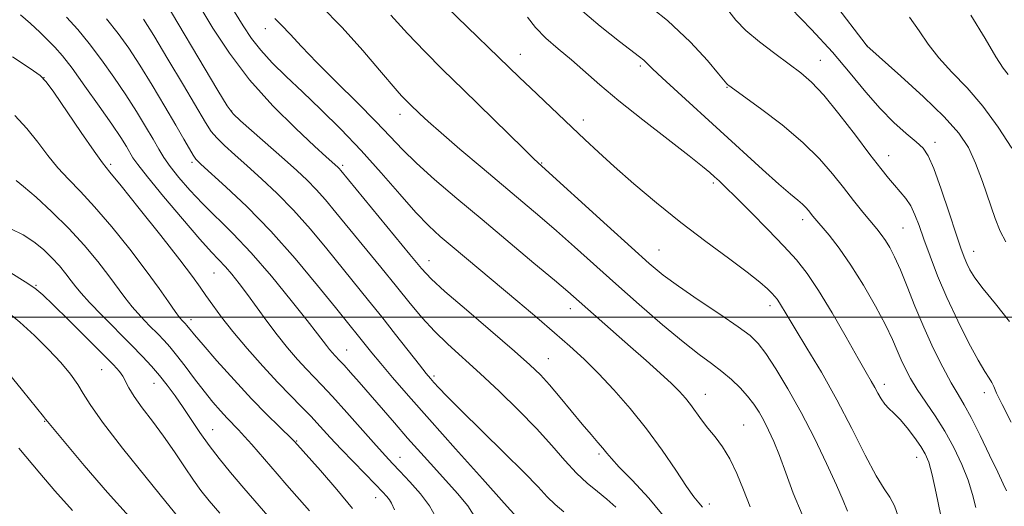
# Model space of a CAD drawing. Extents: x 2137300 to 2140200, y 359800 to 362700.
# Drawn here: x 2138738 to 2138965, y 361457 to 361568 of the extents above; entities that cross this region are included whole.
import ezdxf

# ---------------------------------------------------------------- set-up
doc = ezdxf.new("R2010")
doc.units = 0
doc.header["$MEASUREMENT"] = 0
for name, color, linetype, lineweight in [('32000', 7, 'Continuous', 0), ('DTM SPOT ELEVATION', 2, 'Continuous', 13), ('INDEX CONTOUR', 41, 'Continuous', 13), ('INTERMEDIATE CONTOUR', 44, 'Continuous', 0)]:
    doc.layers.add(name, color=color, linetype=linetype, lineweight=lineweight)

msp = doc.modelspace()

# ---------------------------------------------------------------- linework, layer by layer
at = {"layer": '32000', "flags": 128}
msp.add_lwpolyline([(2137500, 361500), (2140000, 361500)], dxfattribs=at)
at = {"layer": 'DTM SPOT ELEVATION'}
for p in [(2138794.55, 361566.45, 1070.69), (2138932.96, 361562.49, 1051.99), (2138853.18, 361560.52, 1063.29), (2138880.78, 361557.84, 1060.29), (2138922.26, 361559.12, 1055.19), (2138743.6, 361555.17, 1085.99), (2138900.72, 361552.94, 1058.09), (2138786.79, 361547.48, 1075.89), (2138825.53, 361546.74, 1068.59), (2138867.69, 361545.39, 1063.49), (2138948.6, 361540.29, 1053.49), (2138937.93, 361537.23, 1055.29), (2138758.91, 361535.24, 1085.69), (2138777.69, 361535.69, 1080.29), (2138812.3, 361534.98, 1073.69), (2138858.1, 361535.53, 1065.89), (2138897.6, 361530.91, 1062.29), (2138918.16, 361522.5, 1060.49), (2138941.22, 361520.54, 1056.99), (2138885.14, 361515.52, 1065.09), (2138957.53, 361515.22, 1053.29), (2138832.21, 361513, 1073.29), (2138782.7, 361510.21, 1084.89), (2138741.74, 361507.34, 1093.89), (2138864.72, 361501.97, 1070.59), (2138910.62, 361502.68, 1064.49), (2138777.4, 361499.44, 1087.49), (2138813.21, 361492.49, 1081.19), (2138859.61, 361490.49, 1073.19), (2138756.9, 361487.99, 1094.89), (2138833.34, 361486.52, 1077.69), (2138768.9, 361484.78, 1092.79), (2138936.96, 361484.61, 1061.49), (2138895.75, 361482.29, 1069.29), (2138959.98, 361482.67, 1056.49), (2138743.79, 361476.08, 1098.09), (2138782.41, 361474.13, 1091.19), (2138904.55, 361475.22, 1069.09), (2138801.73, 361471.54, 1087.89), (2138825.54, 361467.76, 1083.29), (2138871.3, 361468.57, 1074.29), (2138944.36, 361467.82, 1062.69), (2138819.93, 361458.47, 1086.69), (2138896.67, 361457.01, 1071.59)]:
    msp.add_point(p, dxfattribs=at)
at = {"layer": 'INDEX CONTOUR'}
for points in [[(2138957.981, 361456.236, 1060), (2138957.247, 361459.231, 1060), (2138956.207, 361462.509, 1060), (2138954.757, 361466.163, 1060), (2138952.949, 361470.016, 1060), (2138950.875, 361473.821, 1060), (2138948.646, 361477.366, 1060), (2138944.519, 361483.427, 1060), (2138942.991, 361485.901, 1060), (2138941.804, 361488.113, 1060), (2138940.83, 361490.204, 1060), (2138939.917, 361492.358, 1060), (2138938.8, 361494.916, 1060), (2138937.187, 361498.262, 1060), (2138934.888, 361502.599, 1060), (2138932.132, 361507.42, 1060), (2138929.253, 361512.037, 1060), (2138926.553, 361515.883, 1060), (2138924.222, 361518.87, 1060), (2138920.51, 361523.306, 1060), (2138919.507, 361524.576, 1060), (2138918.912, 361525.263, 1060), (2138918.13, 361526.024, 1060), (2138917.034, 361526.94, 1060), (2138915.337, 361528.339, 1060), (2138912.706, 361530.611, 1060), (2138908.935, 361534.013, 1060), (2138899.202, 361542.933, 1060), (2138889.411, 361551.825, 1060), (2138885.8, 361555.13, 1060), (2138883.593, 361557.214, 1060), (2138882.389, 361558.394, 1060), (2138881.596, 361559.14, 1060), (2138880.632, 361559.924, 1060), (2138876.03, 361563.462, 1060), (2138871.596, 361566.97, 1060), (2138866.473, 361571.321, 1060)], [(2138966.286, 361538.897, 1050), (2138963.177, 361543.732, 1050), (2138959.642, 361548.573, 1050), (2138955.992, 361552.783, 1050), (2138952.51, 361556.421, 1050), (2138949.472, 361559.715, 1050), (2138947.042, 361562.865, 1050), (2138944.94, 361565.953, 1050), (2138942.777, 361569.031, 1050)], [(2138852.399, 361454.011, 1080), (2138849.48, 361457.27, 1080), (2138844.466, 361462.841, 1080), (2138838.302, 361469.713, 1080), (2138832.282, 361476.462, 1080), (2138827.444, 361481.947, 1080), (2138823.791, 361486.157, 1080), (2138821.069, 361489.367, 1080), (2138819.033, 361491.834, 1080), (2138810.66, 361502.255, 1080), (2138806.545, 361507.348, 1080), (2138801.399, 361513.519, 1080), (2138795.795, 361519.832, 1080), (2138790.299, 361525.464, 1080), (2138785.453, 361530.054, 1080), (2138779.655, 361535.277, 1080), (2138778.58, 361536.363, 1080), (2138777.911, 361537.312, 1080), (2138777.071, 361538.746, 1080), (2138775.806, 361540.971, 1080), (2138773.945, 361544.211, 1080), (2138771.411, 361548.537, 1080), (2138768.511, 361553.383, 1080), (2138765.644, 361558.028, 1080), (2138763.093, 361561.939, 1080), (2138760.657, 361565.345, 1080), (2138758.018, 361568.665, 1080)], [(2138906.112, 361456.4, 1070), (2138904.54, 361460.271, 1070), (2138903.018, 361464.075, 1070), (2138901.44, 361467.474, 1070), (2138899.739, 361470.225, 1070), (2138898.001, 361472.478, 1070), (2138896.349, 361474.48, 1070), (2138894.879, 361476.421, 1070), (2138892.386, 361479.939, 1070), (2138891.229, 361481.405, 1070), (2138889.852, 361482.908, 1070), (2138887.961, 361484.752, 1070), (2138885.347, 361487.162, 1070), (2138882.139, 361490.045, 1070), (2138878.549, 361493.227, 1070), (2138864.104, 361505.911, 1070), (2138861.031, 361508.529, 1070), (2138856.344, 361512.469, 1070), (2138844.384, 361522.478, 1070), (2138838.587, 361527.349, 1070), (2138833.474, 361531.732, 1070), (2138829.288, 361535.496, 1070), (2138826.096, 361538.635, 1070), (2138823.258, 361541.632, 1070), (2138819.959, 361545.091, 1070), (2138815.653, 361549.408, 1070), (2138810.869, 361554.134, 1070), (2138806.406, 361558.609, 1070), (2138802.888, 361562.297, 1070), (2138800.256, 361565.15, 1070), (2138798.276, 361567.243, 1070), (2138796.686, 361568.773, 1070)], [(2138804.682, 361455.462, 1090), (2138799.461, 361461.403, 1090), (2138797.241, 361463.95, 1090), (2138791.395, 361470.76, 1090), (2138789.775, 361472.589, 1090), (2138788.382, 361474.073, 1090), (2138785.746, 361476.788, 1090), (2138784.206, 361478.466, 1090), (2138782.439, 361480.514, 1090), (2138780.441, 361482.982, 1090), (2138778.246, 361485.846, 1090), (2138776.058, 361488.761, 1090), (2138774.124, 361491.303, 1090), (2138772.595, 361493.187, 1090), (2138771.248, 361494.686, 1090), (2138769.763, 361496.21, 1090), (2138767.919, 361498.072, 1090), (2138765.884, 361500.189, 1090), (2138763.925, 361502.382, 1090), (2138762.208, 361504.543, 1090), (2138758.513, 361509.573, 1090), (2138755.96, 361512.869, 1090), (2138752.866, 361516.583, 1090), (2138749.309, 361520.473, 1090), (2138745.45, 361524.27, 1090), (2138741.787, 361527.61, 1090), (2138738.896, 361530.108, 1090), (2138737.191, 361531.509, 1090)], [(2138750.129, 361455.581, 1100), (2138746.083, 361460.069, 1100), (2138742.645, 361464.128, 1100), (2138737.857, 361469.881, 1100)]]:
    msp.add_polyline3d(points, dxfattribs=at)
at = {"layer": 'INTERMEDIATE CONTOUR'}
for points in [[(2138895.079, 361456.294, 1072), (2138894.256, 361457.32, 1072), (2138893.155, 361458.722, 1072), (2138891.466, 361461.087, 1072), (2138888.968, 361464.798, 1072), (2138885.812, 361469.431, 1072), (2138882.241, 361474.361, 1072), (2138878.488, 361479.053, 1072), (2138874.738, 361483.326, 1072), (2138871.166, 361487.092, 1072), (2138867.864, 361490.334, 1072), (2138864.592, 361493.335, 1072), (2138861.029, 361496.449, 1072), (2138856.961, 361499.931, 1072), (2138852.601, 361503.623, 1072), (2138837.502, 361516.283, 1072), (2138834.793, 361518.584, 1072), (2138832.158, 361521.016, 1072), (2138829.152, 361524.141, 1072), (2138825.445, 361528.339, 1072), (2138821.169, 361533.27, 1072), (2138816.569, 361538.413, 1072), (2138811.884, 361543.32, 1072), (2138807.322, 361547.84, 1072), (2138803.08, 361551.897, 1072), (2138799.329, 361555.447, 1072), (2138796.117, 361558.584, 1072), (2138793.466, 361561.438, 1072), (2138791.329, 361564.171, 1072), (2138789.396, 361567.083, 1072), (2138782.077, 361579.011, 1072)], [(2138875.153, 361456.331, 1076), (2138873.118, 361458.132, 1076), (2138870.941, 361459.906, 1076), (2138868.614, 361461.846, 1076), (2138866.13, 361464.172, 1076), (2138863.453, 361467.057, 1076), (2138860.433, 361470.485, 1076), (2138856.891, 361474.391, 1076), (2138852.746, 361478.666, 1076), (2138848.298, 361483.012, 1076), (2138843.945, 361487.084, 1076), (2138836.519, 361493.792, 1076), (2138833.42, 361496.79, 1076), (2138830.617, 361499.852, 1076), (2138827.825, 361503.205, 1076), (2138824.709, 361507.073, 1076), (2138821.072, 361511.553, 1076), (2138810.786, 361524.144, 1076), (2138808.384, 361527.033, 1076), (2138806.258, 361529.434, 1076), (2138804.164, 361531.568, 1076), (2138801.816, 361533.752, 1076), (2138798.917, 361536.328, 1076), (2138788.819, 361545.219, 1076), (2138787.097, 361546.833, 1076), (2138785.743, 361548.645, 1076), (2138783.623, 361552.161, 1076), (2138769.993, 361575.144, 1076)], [(2138965.095, 361460.09, 1058), (2138964.313, 361461.679, 1058), (2138963.028, 361464.336, 1058), (2138961.154, 361468.3, 1058), (2138958.998, 361472.824, 1058), (2138956.965, 361476.913, 1058), (2138955.335, 361479.883, 1058), (2138953.901, 361482.278, 1058), (2138952.334, 361484.952, 1058), (2138950.396, 361488.555, 1058), (2138948.219, 361492.929, 1058), (2138946.025, 361497.714, 1058), (2138944.004, 361502.55, 1058), (2138942.205, 361507.079, 1058), (2138940.645, 361510.946, 1058), (2138939.326, 361513.892, 1058), (2138938.199, 361516.059, 1058), (2138937.204, 361517.687, 1058), (2138936.259, 361519.026, 1058), (2138935.196, 361520.369, 1058), (2138932.031, 361524.203, 1058), (2138929.883, 361526.855, 1058), (2138927.526, 361529.837, 1058), (2138925.015, 361533.041, 1058), (2138922.045, 361536.493, 1058), (2138918.227, 361540.251, 1058), (2138913.415, 361544.262, 1058), (2138908.449, 361548.033, 1058), (2138901.157, 361553.307, 1058), (2138900.908, 361553.503, 1058), (2138900.74, 361553.689, 1058), (2138898.822, 361556.053, 1058), (2138896.273, 361559.103, 1058), (2138892.391, 361563.3, 1058), (2138887.082, 361568.281, 1058), (2138880.501, 361573.617, 1058)], [(2138887.123, 361453.112, 1074), (2138882.788, 361458.353, 1074), (2138878.935, 361462.518, 1074), (2138875.972, 361465.554, 1074), (2138874.146, 361467.5, 1074), (2138873.068, 361468.766, 1074), (2138872.186, 361469.857, 1074), (2138871.032, 361471.211, 1074), (2138869.472, 361473.019, 1074), (2138867.453, 361475.405, 1074), (2138862.369, 361481.579, 1074), (2138859.936, 361484.467, 1074), (2138857.84, 361486.774, 1074), (2138855.426, 361489.095, 1074), (2138851.841, 361492.25, 1074), (2138840.793, 361501.686, 1074), (2138835.826, 361505.973, 1074), (2138832.679, 361508.842, 1074), (2138830.456, 361511.215, 1074), (2138827.79, 361514.43, 1074), (2138811.876, 361533.791, 1074), (2138811.489, 361534.236, 1074), (2138811.207, 361534.523, 1074), (2138808.509, 361536.957, 1074), (2138805.851, 361539.392, 1074), (2138801.543, 361543.414, 1074), (2138796.253, 361548.668, 1074), (2138790.905, 361554.622, 1074), (2138786.262, 361560.747, 1074), (2138782.448, 361566.539, 1074), (2138779.432, 361571.502, 1074)], [(2138918.042, 361454.635, 1068), (2138916.004, 361459.569, 1068), (2138914.28, 361464.185, 1068), (2138912.802, 361468.212, 1068), (2138911.504, 361471.462, 1068), (2138910.328, 361474.069, 1068), (2138909.22, 361476.249, 1068), (2138908.116, 361478.198, 1068), (2138906.909, 361480.039, 1068), (2138905.483, 361481.874, 1068), (2138903.752, 361483.777, 1068), (2138901.758, 361485.696, 1068), (2138899.577, 361487.55, 1068), (2138897.211, 361489.349, 1068), (2138894.365, 361491.462, 1068), (2138890.675, 361494.351, 1068), (2138885.931, 361498.308, 1068), (2138880.562, 361502.95, 1068), (2138875.151, 361507.727, 1068), (2138865.667, 361516.232, 1068), (2138861.557, 361519.885, 1068), (2138857.717, 361523.213, 1068), (2138853.806, 361526.527, 1068), (2138844.4, 361534.421, 1068), (2138839.316, 361538.716, 1068), (2138834.986, 361542.424, 1068), (2138832.002, 361545.057, 1068), (2138830.107, 361546.808, 1068), (2138827.775, 361549.075, 1068), (2138826.813, 361550.033, 1068), (2138825.891, 361551, 1068), (2138824.881, 361552.134, 1068), (2138820.815, 361556.907, 1068), (2138816.948, 361561.405, 1068), (2138812.203, 361566.674, 1068), (2138807.22, 361571.719, 1068)], [(2138940.31, 361453.803, 1064), (2138939.257, 361456.631, 1064), (2138938.192, 361458.612, 1064), (2138936.896, 361460.54, 1064), (2138935.09, 361463.512, 1064), (2138932.576, 361468.303, 1064), (2138929.487, 361474.411, 1064), (2138926.037, 361481.011, 1064), (2138922.469, 361487.347, 1064), (2138919.138, 361492.941, 1064), (2138916.427, 361497.378, 1064), (2138914.608, 361500.387, 1064), (2138912.824, 361503.371, 1064), (2138912.304, 361504.142, 1064), (2138911.774, 361504.798, 1064), (2138911.086, 361505.541, 1064), (2138910.048, 361506.576, 1064), (2138908.291, 361508.126, 1064), (2138905.402, 361510.415, 1064), (2138901.13, 361513.589, 1064), (2138895.863, 361517.473, 1064), (2138890.156, 361521.813, 1064), (2138884.516, 361526.344, 1064), (2138879.289, 361530.752, 1064), (2138874.775, 361534.714, 1064), (2138871.148, 361538.02, 1064), (2138868.068, 361540.924, 1064), (2138865.064, 361543.791, 1064), (2138855.537, 361552.792, 1064), (2138853.043, 361555.181, 1064), (2138836.24, 361571.45, 1064)], [(2138965.769, 361499.043, 1054), (2138962.55, 361503.117, 1054), (2138959.711, 361506.536, 1054), (2138957.79, 361509.083, 1054), (2138956.633, 361510.947, 1054), (2138955.912, 361512.42, 1054), (2138955.313, 361513.857, 1054), (2138954.583, 361515.876, 1054), (2138953.479, 361519.158, 1054), (2138951.866, 361524.044, 1054), (2138950.026, 361529.517, 1054), (2138948.346, 361534.219, 1054), (2138947.072, 361537.171, 1054), (2138945.879, 361538.914, 1054), (2138944.303, 361540.368, 1054), (2138942.002, 361542.298, 1054), (2138939.129, 361544.855, 1054), (2138935.961, 361548.036, 1054), (2138932.684, 361551.828, 1054), (2138929.118, 361556.181, 1054), (2138924.991, 361561.034, 1054), (2138920.213, 361566.219, 1054), (2138915.422, 361571.13, 1054)], [(2138964.935, 361517.36, 1052), (2138963.615, 361519.794, 1052), (2138962.433, 361522.769, 1052), (2138959.523, 361531.237, 1052), (2138957.933, 361535.5, 1052), (2138956.285, 361539.045, 1052), (2138954.089, 361542.344, 1052), (2138950.74, 361546.107, 1052), (2138945.952, 361550.754, 1052), (2138940.738, 361555.521, 1052), (2138932.916, 361562.487, 1052), (2138932.767, 361562.676, 1052), (2138925.46, 361572.235, 1052)], [(2138833.674, 361454.204, 1084), (2138832.312, 361456.634, 1084), (2138830.219, 361459.383, 1084), (2138827.763, 361462.179, 1084), (2138825.506, 361464.589, 1084), (2138823.803, 361466.376, 1084), (2138822.2, 361468.091, 1084), (2138820.037, 361470.483, 1084), (2138813.293, 361478.083, 1084), (2138810, 361481.748, 1084), (2138807.569, 361484.362, 1084), (2138803.976, 361488.103, 1084), (2138801.945, 361490.326, 1084), (2138799.661, 361492.969, 1084), (2138797.257, 361495.94, 1084), (2138794.858, 361499.121, 1084), (2138790.408, 361505.26, 1084), (2138788.496, 361507.801, 1084), (2138786.81, 361509.915, 1084), (2138785.33, 361511.633, 1084), (2138782.175, 361514.986, 1084), (2138779.46, 361518.02, 1084), (2138775.508, 361522.627, 1084), (2138771.135, 361527.838, 1084), (2138767.433, 361532.336, 1084), (2138765.203, 361535.154, 1084), (2138764.077, 361536.734, 1084), (2138762.566, 361539.268, 1084), (2138761.257, 361541.342, 1084), (2138759.206, 361544.42, 1084), (2138756.299, 361548.62, 1084), (2138753.034, 361553.222, 1084), (2138750.058, 361557.293, 1084), (2138747.841, 361560.154, 1084), (2138746.135, 361562.133, 1084), (2138744.512, 361563.81, 1084), (2138742.632, 361565.647, 1084), (2138740.493, 361567.617, 1084), (2138738.184, 361569.575, 1084)], [(2138842.968, 361453.73, 1082), (2138841.114, 361456.617, 1082), (2138838.779, 361459.454, 1082), (2138833.281, 361465.494, 1082), (2138830.32, 361468.789, 1082), (2138827.28, 361472.22, 1082), (2138824.216, 361475.722, 1082), (2138816.108, 361485.059, 1082), (2138814.139, 361487.304, 1082), (2138812.662, 361488.964, 1082), (2138811.696, 361490.02, 1082), (2138810.548, 361491.225, 1082), (2138809.963, 361491.866, 1082), (2138809.304, 361492.628, 1082), (2138808.612, 361493.484, 1082), (2138806.526, 361496.229, 1082), (2138804.178, 361499.244, 1082), (2138800.469, 361503.899, 1082), (2138795.915, 361509.44, 1082), (2138791.239, 361514.832, 1082), (2138787.028, 361519.281, 1082), (2138780.048, 361526.17, 1082), (2138777.13, 361529.283, 1082), (2138774.635, 361532.188, 1082), (2138772.655, 361534.709, 1082), (2138771.209, 361536.775, 1082), (2138770.012, 361538.718, 1082), (2138768.705, 361540.977, 1082), (2138766.999, 361543.884, 1082), (2138764.885, 361547.36, 1082), (2138762.425, 361551.224, 1082), (2138759.696, 361555.28, 1082), (2138756.846, 361559.284, 1082), (2138754.038, 361562.979, 1082), (2138751.386, 361566.191, 1082), (2138748.797, 361569.064, 1082)], [(2138928.449, 361455.365, 1066), (2138927.445, 361457.856, 1066), (2138925.925, 361461.411, 1066), (2138923.664, 361466.361, 1066), (2138920.854, 361472.181, 1066), (2138917.788, 361478.136, 1066), (2138914.752, 361483.573, 1066), (2138911.98, 361488.163, 1066), (2138909.697, 361491.661, 1066), (2138907.951, 361493.997, 1066), (2138906.096, 361495.792, 1066), (2138903.306, 361497.841, 1066), (2138899.072, 361500.707, 1066), (2138894.142, 361504.01, 1066), (2138889.576, 361507.137, 1066), (2138886.07, 361509.724, 1066), (2138882.853, 361512.397, 1066), (2138878.79, 361516.03, 1066), (2138873.187, 361521.119, 1066), (2138857.278, 361535.579, 1066), (2138856.256, 361536.549, 1066), (2138853.975, 361538.769, 1066), (2138840.025, 361552.456, 1066), (2138835.39, 361556.982, 1066), (2138831.201, 361561.151, 1066), (2138827.246, 361565.284, 1066), (2138823.417, 361569.549, 1066)], [(2138949.899, 361454.725, 1062), (2138948.894, 361459.544, 1062), (2138947.942, 361463.775, 1062), (2138947.162, 361466.634, 1062), (2138946.38, 361468.555, 1062), (2138945.345, 361470.275, 1062), (2138943.894, 361472.342, 1062), (2138942.209, 361474.55, 1062), (2138940.557, 361476.507, 1062), (2138939.152, 361477.933, 1062), (2138937.994, 361479.007, 1062), (2138937.029, 361480.023, 1062), (2138936.202, 361481.208, 1062), (2138935.458, 361482.527, 1062), (2138934.741, 361483.879, 1062), (2138933.946, 361485.29, 1062), (2138932.784, 361487.295, 1062), (2138930.916, 361490.553, 1062), (2138928.156, 361495.419, 1062), (2138924.93, 361501.023, 1062), (2138921.819, 361506.19, 1062), (2138919.21, 361510.079, 1062), (2138916.733, 361513.194, 1062), (2138913.824, 361516.373, 1062), (2138910.142, 361520.193, 1062), (2138906.216, 361524.184, 1062), (2138902.796, 361527.612, 1062), (2138900.441, 361529.935, 1062), (2138898.939, 361531.376, 1062), (2138897.889, 361532.349, 1062), (2138896.837, 361533.288, 1062), (2138895.124, 361534.708, 1062), (2138892.041, 361537.146, 1062), (2138887.189, 361540.912, 1062), (2138881.419, 361545.411, 1062), (2138875.892, 361549.822, 1062), (2138871.493, 361553.504, 1062), (2138864.94, 361559.235, 1062), (2138861.925, 361561.788, 1062), (2138859.09, 361564.264, 1062), (2138856.685, 361566.674, 1062), (2138854.814, 361569.072, 1062)], [(2138966.141, 361475.896, 1056), (2138964.042, 361479.94, 1056), (2138962.79, 361482.54, 1056), (2138962.14, 361484.054, 1056), (2138961.687, 361485.025, 1056), (2138961.067, 361485.994, 1056), (2138960.07, 361487.511, 1056), (2138958.524, 361490.125, 1056), (2138956.35, 361494.182, 1056), (2138953.833, 361499.209, 1056), (2138951.353, 361504.531, 1056), (2138949.218, 361509.562, 1056), (2138947.465, 361514.079, 1056), (2138946.063, 361517.949, 1056), (2138944.956, 361521.09, 1056), (2138943.999, 361523.605, 1056), (2138943.02, 361525.647, 1056), (2138941.887, 361527.367, 1056), (2138940.624, 361528.905, 1056), (2138939.292, 361530.397, 1056), (2138937.884, 361532.036, 1056), (2138936.118, 361534.23, 1056), (2138933.643, 361537.443, 1056), (2138930.279, 361541.89, 1056), (2138926.512, 361546.791, 1056), (2138923.001, 361551.118, 1056), (2138920.197, 361554.133, 1056), (2138917.733, 361556.274, 1056), (2138915.036, 361558.269, 1056), (2138911.728, 361560.675, 1056), (2138908.212, 361563.357, 1056), (2138905.083, 361566.007, 1056), (2138902.788, 361568.373, 1056), (2138901.18, 361570.423, 1056)], [(2138965.429, 361555.867, 1048), (2138964.306, 361557.365, 1048), (2138962.641, 361559.961, 1048), (2138960.179, 361564.142, 1048), (2138956.854, 361569.547, 1048)], [(2138863.232, 361455.214, 1078), (2138861.207, 361456.961, 1078), (2138859.405, 361458.721, 1078), (2138857.269, 361460.974, 1078), (2138854.074, 361464.277, 1078), (2138849.412, 361468.913, 1078), (2138839.486, 361478.651, 1078), (2138836.319, 361481.833, 1078), (2138834.435, 361483.805, 1078), (2138833.334, 361485.019, 1078), (2138832.526, 361485.942, 1078), (2138831.563, 361487.11, 1078), (2138830.003, 361489.075, 1078), (2138824.512, 361496.078, 1078), (2138821.318, 361500.116, 1078), (2138818.301, 361503.873, 1078), (2138808.666, 361515.746, 1078), (2138804.891, 361520.276, 1078), (2138801.026, 361524.633, 1078), (2138797.231, 361528.516, 1078), (2138793.634, 361531.903, 1078), (2138790.355, 361534.841, 1078), (2138787.504, 361537.372, 1078), (2138785.153, 361539.51, 1078), (2138783.365, 361541.265, 1078), (2138782.084, 361542.79, 1078), (2138780.775, 361544.808, 1078), (2138775.705, 361553.409, 1078), (2138772.121, 361559.434, 1078), (2138768.863, 361564.832, 1078), (2138766.514, 361568.572, 1078)], [(2138824.262, 361455.686, 1086), (2138823.524, 361457.245, 1086), (2138823.106, 361457.999, 1086), (2138822.514, 361458.76, 1086), (2138821.499, 361459.865, 1086), (2138819.875, 361461.537, 1086), (2138814.803, 361466.713, 1086), (2138812.015, 361469.625, 1086), (2138809.48, 361472.36, 1086), (2138807.167, 361474.887, 1086), (2138804.964, 361477.241, 1086), (2138802.739, 361479.506, 1086), (2138800.292, 361481.973, 1086), (2138797.403, 361484.98, 1086), (2138793.97, 361488.724, 1086), (2138790.358, 361492.821, 1086), (2138787.052, 361496.743, 1086), (2138784.425, 361500.067, 1086), (2138782.422, 361502.791, 1086), (2138780.878, 361505.017, 1086), (2138779.536, 361506.974, 1086), (2138777.775, 361509.411, 1086), (2138774.882, 361513.204, 1086), (2138770.48, 361518.813, 1086), (2138765.53, 361525.041, 1086), (2138761.327, 361530.274, 1086), (2138758.762, 361533.433, 1086), (2138757.089, 361535.564, 1086), (2138755.156, 361538.249, 1086), (2138752.166, 361542.561, 1086), (2138745.857, 361551.776, 1086), (2138744.125, 361554.216, 1086), (2138742.709, 361555.637, 1086), (2138740.408, 361557.245, 1086), (2138736.397, 361559.965, 1086)], [(2138814.61, 361456.038, 1088), (2138811.016, 361460.372, 1088), (2138807.209, 361464.741, 1088), (2138801.233, 361471.439, 1088), (2138800.763, 361471.904, 1088), (2138797.681, 361474.856, 1088), (2138794.871, 361477.625, 1088), (2138791.353, 361481.254, 1088), (2138787.337, 361485.598, 1088), (2138783.397, 361489.991, 1088), (2138780.197, 361493.637, 1088), (2138778.217, 361495.949, 1088), (2138777.208, 361497.179, 1088), (2138776.424, 361498.17, 1088), (2138776.15, 361498.474, 1088), (2138775.441, 361499.211, 1088), (2138774.803, 361499.983, 1088), (2138773.794, 361501.358, 1088), (2138772.276, 361503.556, 1088), (2138770.104, 361506.662, 1088), (2138767.136, 361510.72, 1088), (2138763.348, 361515.645, 1088), (2138759.196, 361520.803, 1088), (2138755.258, 361525.426, 1088), (2138751.975, 361528.967, 1088), (2138749.244, 361531.762, 1088), (2138746.829, 361534.368, 1088), (2138744.514, 361537.223, 1088), (2138742.158, 361540.291, 1088), (2138739.646, 361543.415, 1088), (2138736.873, 361546.467, 1088)], [(2138802.083, 361446.304, 1092), (2138793.079, 361456.64, 1092), (2138789.574, 361460.7, 1092), (2138786.517, 361464.288, 1092), (2138783.893, 361467.483, 1092), (2138781.581, 361470.493, 1092), (2138779.473, 361473.48, 1092), (2138775.624, 361479.252, 1092), (2138773.786, 361481.911, 1092), (2138771.977, 361484.378, 1092), (2138770.191, 361486.641, 1092), (2138768.375, 361488.745, 1092), (2138766.296, 361490.966, 1092), (2138763.677, 361493.636, 1092), (2138756.966, 361500.394, 1092), (2138754.055, 361503.405, 1092), (2138752.14, 361505.529, 1092), (2138750.917, 361507.048, 1092), (2138749.889, 361508.425, 1092), (2138748.649, 361510.026, 1092), (2138747.146, 361511.831, 1092), (2138745.417, 361513.721, 1092), (2138743.485, 361515.586, 1092), (2138741.303, 361517.353, 1092), (2138738.807, 361518.956, 1092), (2138736.005, 361520.343, 1092)], [(2138784.066, 361454.909, 1094), (2138781.594, 361457.801, 1094), (2138779.724, 361460.124, 1094), (2138777.968, 361462.545, 1094), (2138775.934, 361465.569, 1094), (2138773.618, 361469.043, 1094), (2138771.118, 361472.649, 1094), (2138768.56, 361476.096, 1094), (2138766.198, 361479.196, 1094), (2138764.318, 361481.788, 1094), (2138763.105, 361483.768, 1094), (2138761.746, 361486.447, 1094), (2138760.959, 361487.569, 1094), (2138759.571, 361489.095, 1094), (2138757.143, 361491.552, 1094), (2138749.33, 361499.322, 1094), (2138745.723, 361502.885, 1094), (2138743.328, 361505.191, 1094), (2138741.508, 361506.707, 1094), (2138739.294, 361508.194, 1094), (2138735.989, 361510.232, 1094)], [(2138774.321, 361454.245, 1096), (2138771.671, 361457.528, 1096), (2138767.087, 361463.167, 1096), (2138761.706, 361469.862, 1096), (2138757.043, 361475.872, 1096), (2138754.204, 361479.907, 1096), (2138752.646, 361482.477, 1096), (2138751.417, 361484.542, 1096), (2138749.73, 361486.889, 1096), (2138747.465, 361489.609, 1096), (2138744.667, 361492.622, 1096), (2138741.429, 361495.806, 1096), (2138738.042, 361498.89, 1096), (2138734.847, 361501.567, 1096)], [(2138763.224, 361454.14, 1098), (2138758.185, 361459.712, 1098), (2138752.867, 361465.897, 1098), (2138744.386, 361476.04, 1098), (2138743.992, 361476.573, 1098), (2138743.511, 361477.183, 1098), (2138738.665, 361483.176, 1098), (2138735.397, 361487.243, 1098)]]:
    msp.add_polyline3d(points, dxfattribs=at)

doc.saveas('drawing.dxf')
